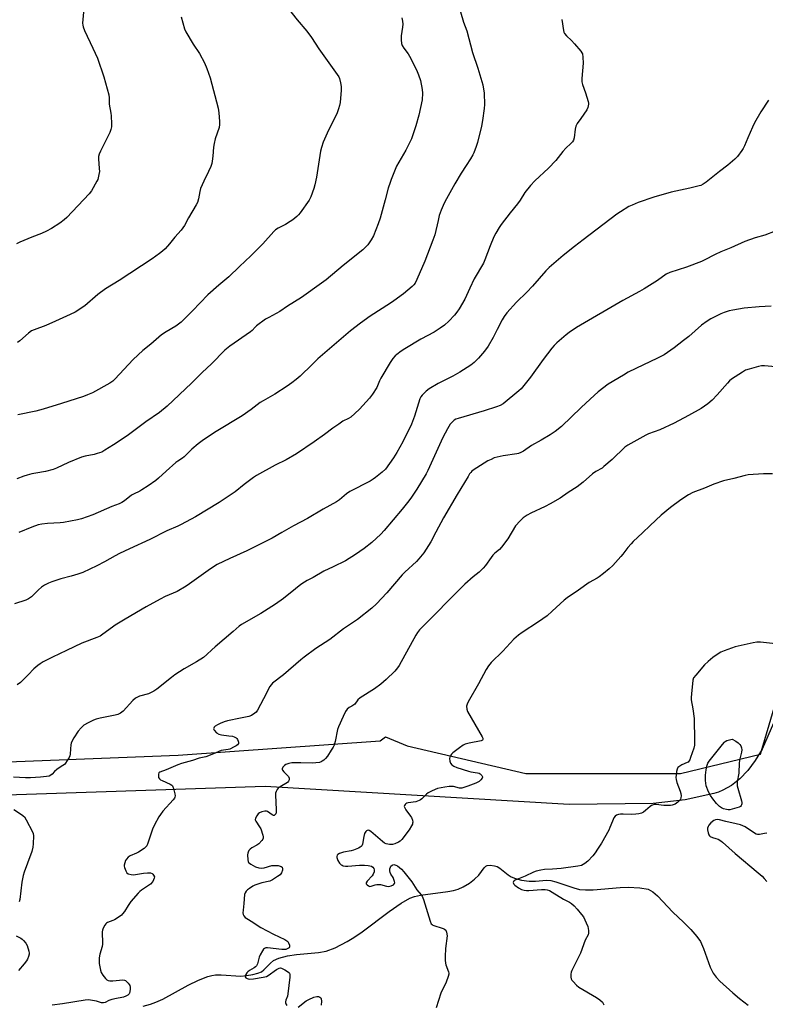
# Model space of a CAD drawing. Units: inches. Extents: x 1207769 to 1213770, y 545455 to 549457.
# Drawn here: x 1212894 to 1213251, y 548522 to 548993 of the extents above; entities that cross this region are included whole.
import ezdxf

# ---------------------------------------------------------------- set-up
doc = ezdxf.new("R2010")
doc.units = ezdxf.units.IN
doc.header["$MEASUREMENT"] = 0
for name, color, linetype in [('HYDRO-Single Line Stream', 4, 'Continuous'), ('NTRL-Farm Land', 3, 'Continuous'), ('NTRL-Trees', 3, 'Continuous'), ('Undefined', 1, 'Continuous')]:
    doc.layers.add(name, color=color, linetype=linetype)

msp = doc.modelspace()

# ---------------------------------------------------------------- linework, layer by layer
at = {"layer": 'HYDRO-Single Line Stream'}
msp.add_lwpolyline([(1212953.48, 548521.3), (1212956.91, 548522.2), (1212959.56, 548523.22), (1212962.76, 548524.73), (1212975.01, 548531.38), (1212979.83, 548533.78), (1212984.34, 548535.55), (1212986.28, 548536.06), (1212988.09, 548536.34), (1212990.78, 548536.33), (1213000.16, 548535.73), (1213002.87, 548535.93), (1213005.96, 548536.43), (1213008.22, 548537.03), (1213010.01, 548537.81), (1213011.18, 548538.71), (1213014.36, 548541.93), (1213015.83, 548543.17), (1213018.37, 548544.28), (1213022.54, 548545.4), (1213026.84, 548546.06), (1213037.3, 548546.93), (1213041.04, 548547.62), (1213045.24, 548549.28), (1213051.08, 548552.23), (1213054.31, 548554.17), (1213058.15, 548556.8), (1213071.17, 548566.61), (1213076.91, 548570.61), (1213080.96, 548572.94), (1213083.21, 548573.77), (1213086.13, 548574.43), (1213099.27, 548576.09), (1213101.87, 548576.58), (1213104.09, 548577.24), (1213106.49, 548578.37), (1213109.52, 548580.2), (1213112.06, 548582.08), (1213114.01, 548583.95), (1213116.6, 548587.46), (1213117.45, 548588.3), (1213118.01, 548588.62), (1213119.53, 548588.76), (1213121.54, 548588.51), (1213122.77, 548588.06), (1213124.04, 548587.29), (1213128.12, 548584.06), (1213129.51, 548583.14), (1213131.59, 548582.33), (1213134.47, 548581.65), (1213138.14, 548581.18), (1213141.25, 548581.08), (1213146.5, 548581.53), (1213148.44, 548581.36), (1213150.88, 548580.8), (1213159.49, 548577.89), (1213162.23, 548577.18), (1213165.14, 548576.91), (1213168.79, 548576.96), (1213181.75, 548578.12), (1213185.49, 548578.3), (1213191.16, 548577.96), (1213195.03, 548577.21), (1213197.25, 548576.03), (1213199.53, 548574.15), (1213206.95, 548566.22), (1213211.98, 548561.52), (1213215.55, 548557.91), (1213218.4, 548554.64), (1213220.08, 548552.23), (1213221.57, 548548.96), (1213224.77, 548539.94), (1213226.21, 548537.03), (1213227.6, 548535.21), (1213229.45, 548533.25), (1213235.61, 548527.62), (1213238.81, 548524.92), (1213242.96, 548521.76)], dxfattribs=at)
at = {"layer": 'NTRL-Farm Land'}
msp.add_lwpolyline([(1213356.99, 549052.57), (1213331.84, 548934.34), (1213280.54, 548778.58), (1213274.41, 548751.82), (1213263.52, 548687.74), (1213255.11, 548656.77), (1213249.57, 548644.23), (1213246.28, 548638.8), (1213242.72, 548634.07), (1213238.97, 548630.13), (1213235.01, 548626.95), (1213230.88, 548624.57), (1213228.75, 548623.68), (1213226.59, 548622.99), (1213212.83, 548620.06), (1213197.52, 548618.28), (1213157.25, 548617.79), (1213011.82, 548626.43), (1212873.68, 548621.76)], dxfattribs=at)
at = {"layer": 'NTRL-Trees'}
msp.add_polyline3d([(1212758.26, 548633.17, 0), (1212970.19, 548641.42, 0), (1213066.79, 548648.29, 0), (1213069.43, 548650.21, 0), (1213079.78, 548645.78, 0), (1213136.59, 548632.57, 0), (1213210.56, 548632.57, 0), (1213248.87, 548641.82, 0), (1213275.58, 548732.58, 0), (1213293.79, 548796.38, 0), (1213320.48, 548915.39, 0), (1213341.35, 549015.67, 0), (1213362.48, 549116.07, 0), (1213375.69, 549213.83, 0), (1213387.58, 549314.23, 0), (1213379.66, 549345.93, 0), (1213308, 549350.65, 0), (1213274.26, 549352.87, 0), (1213219.74, 549354.65, 0), (1213137.57, 549357.33, 0), (1213123.51, 549357.79, 0), (1212965.73, 549393.89, 0), (1212948.72, 549401.02, 0), (1212869.82, 549434.11, 0)], dxfattribs=at)
at = {"layer": 'Undefined'}
for points, elevation in [([(1213021.69, 549000), (1213027.18, 548993.13), (1213031.82, 548987.81), (1213034.01, 548984.63), (1213037.45, 548979.24), (1213046.29, 548967.03), (1213047.04, 548965.83), (1213047.38, 548965.04), (1213047.92, 548963.06), (1213048.22, 548961.34), (1213048.18, 548959.56), (1213047.67, 548953.6), (1213047.42, 548952.19), (1213046.98, 548950.58), (1213046.2, 548948.68), (1213041.45, 548938.95), (1213039.55, 548934.59), (1213038.73, 548932.08), (1213038.36, 548930.36), (1213036.37, 548917.92), (1213035.62, 548914.16), (1213035.16, 548912.44), (1213033.68, 548908.53), (1213032.89, 548906.96), (1213028.49, 548900.81), (1213027.75, 548899.93), (1213026.93, 548899.14), (1213025.02, 548897.46), (1213023.85, 548896.62), (1213021.52, 548895.29), (1213017.98, 548893.51), (1213016.7, 548892.64), (1213015.9, 548891.83), (1213010.64, 548886.01), (1213004.94, 548880.33), (1212999.59, 548875.13), (1212994.43, 548870.28), (1212989.64, 548866.22), (1212984.44, 548861.54), (1212977.01, 548853.92), (1212971.53, 548848.58), (1212970.41, 548847.64), (1212968.99, 548846.62), (1212964.43, 548843.87), (1212962.26, 548842.4), (1212959.58, 548840.28), (1212957.03, 548838.01), (1212953.34, 548834.92), (1212948.6, 548830.66), (1212939.88, 548821.18), (1212938.86, 548820.27), (1212937.46, 548819.29), (1212929.15, 548814.79), (1212926.77, 548813.72), (1212924.84, 548813), (1212914.36, 548809.54), (1212905.56, 548806.87), (1212902.13, 548805.99), (1212893.52, 548804.15)], 348), ([(1213153.72, 548993.28), (1213154.56, 548988.12), (1213154.77, 548987.29), (1213155.11, 548986.55), (1213155.95, 548985.47), (1213158.42, 548983.21), (1213159.83, 548981.68), (1213162.94, 548978.11), (1213163.42, 548977.39), (1213163.63, 548976.89), (1213163.87, 548975.23), (1213163.99, 548972.39), (1213163.32, 548965.03), (1213163.32, 548963.57), (1213163.68, 548962.15), (1213165.05, 548958.23), (1213166.37, 548954.13), (1213166.51, 548953.29), (1213166.51, 548952.75), (1213166.4, 548951.94), (1213166.2, 548951.15), (1213165.69, 548950.13), (1213162.8, 548946.02), (1213161.17, 548943.52), (1213160.46, 548942.24), (1213160.11, 548940.88), (1213159.61, 548936.63), (1213159.29, 548935.57), (1213158.89, 548934.85), (1213158.12, 548933.99), (1213155.77, 548931.8), (1213154.19, 548930.19), (1213150.83, 548925.91), (1213147.45, 548922.24), (1213140.82, 548916.09), (1213138.83, 548913.91), (1213136, 548910.49), (1213133.84, 548906.92), (1213132.63, 548905.09), (1213129.08, 548900.82), (1213124.75, 548895.3), (1213123.73, 548893.88), (1213122.16, 548891.15), (1213121.29, 548889.31), (1213119.47, 548884.98), (1213117, 548878.39), (1213116.32, 548876.8), (1213111.9, 548869.19), (1213109.69, 548864.75), (1213107.3, 548859.55), (1213104.61, 548854.95), (1213103.52, 548853.24), (1213102.48, 548851.93), (1213099.75, 548849), (1213097.66, 548847.12), (1213095.62, 548845.61), (1213092.65, 548843.81), (1213086.34, 548840.33), (1213078.58, 548835.84), (1213076.86, 548834.71), (1213074.78, 548833.13), (1213073.98, 548832.34), (1213072.89, 548831.07), (1213071.59, 548829.16), (1213067.22, 548821.73), (1213066.6, 548820.49), (1213065.24, 548817.31), (1213063.25, 548814.06), (1213061.81, 548812.23), (1213056.88, 548806.86), (1213054.67, 548804.76), (1213052.74, 548803.15), (1213051.63, 548802.45), (1213049.05, 548801.09), (1213047.1, 548799.8), (1213044.22, 548797.81), (1213040.24, 548794.83), (1213035.32, 548791.3), (1213026.82, 548785.46), (1213021.93, 548782.63), (1213016.61, 548780.04), (1213007.66, 548775.16), (1213006.21, 548774.17), (1213001.79, 548770.85), (1212997.48, 548767.4), (1212989.85, 548762.26), (1212978.53, 548755.45), (1212971.61, 548751.75), (1212970.07, 548751), (1212964.82, 548748.72), (1212956.59, 548744.57), (1212946.82, 548740.13), (1212942.05, 548737.88), (1212940.04, 548736.82), (1212934.9, 548733.84), (1212931.25, 548731.9), (1212924.6, 548728.84), (1212922.14, 548727.9), (1212919.03, 548726.98), (1212914.01, 548725.68), (1212909.79, 548724.33), (1212908.15, 548723.71), (1212906.17, 548722.67), (1212904.77, 548721.75), (1212903.28, 548720.42), (1212899.95, 548717.18), (1212898.53, 548716.2), (1212897.21, 548715.6), (1212891.92, 548713.8)], 342), ([(1212924.83, 548996.79), (1212924.45, 548991.49), (1212924.52, 548990.64), (1212924.72, 548989.82), (1212925.41, 548987.97), (1212929.39, 548979.66), (1212931.49, 548974.74), (1212934.6, 548965.85), (1212936.96, 548957.21), (1212937.21, 548955.77), (1212937.18, 548952.8), (1212937.97, 548948.47), (1212938.11, 548947.3), (1212938.31, 548943.44), (1212938.28, 548941.96), (1212938.02, 548940.62), (1212937.55, 548939.29), (1212932.95, 548930.38), (1212932.29, 548928.84), (1212932.1, 548927.79), (1212932.04, 548926.72), (1212932.44, 548922.05), (1212932.47, 548920.61), (1212932.28, 548919.22), (1212931.94, 548917.58), (1212931.67, 548916.78), (1212931.28, 548915.98), (1212928.64, 548911.36), (1212927.62, 548909.92), (1212916.84, 548898.56), (1212915.58, 548897.42), (1212913.58, 548895.87), (1212909.52, 548893.33), (1212907.17, 548892.1), (1212904.77, 548891.01), (1212900.08, 548889.2), (1212894.4, 548886.76), (1212892.84, 548885.99)], 352), ([(1213077.19, 548994.1), (1213077.6, 548992.48), (1213077.75, 548991.09), (1213077.6, 548989.63), (1213076.82, 548985.51), (1213076.81, 548983.54), (1213076.99, 548981.88), (1213077.38, 548980.83), (1213078.11, 548979.58), (1213080.16, 548976.95), (1213080.92, 548975.72), (1213084.28, 548969.17), (1213085.24, 548966.81), (1213086.13, 548964.13), (1213086.98, 548959.8), (1213087.07, 548958.09), (1213086.89, 548954.96), (1213085.39, 548947.55), (1213083.97, 548942.44), (1213083.34, 548940.47), (1213081.79, 548936.24), (1213081.21, 548934.88), (1213079.05, 548930.84), (1213074.73, 548923.13), (1213072.08, 548916.8), (1213071.58, 548915.4), (1213070.74, 548912.56), (1213069.29, 548907.01), (1213066.84, 548898.28), (1213065.9, 548895.53), (1213063.61, 548889.88), (1213062.55, 548887.88), (1213061.64, 548886.45), (1213060.94, 548885.54), (1213059.57, 548884.04), (1213058.47, 548883.05), (1213049.12, 548875.65), (1213040.95, 548868.81), (1213038.82, 548867.18), (1213029.13, 548860.31), (1213022.47, 548856.1), (1213018.82, 548853.67), (1213013.51, 548850.82), (1213012.02, 548849.88), (1213007.64, 548846.73), (1213007, 548846.13), (1213005.62, 548844.57), (1213004.82, 548843.89), (1212994.85, 548837.03), (1212992.52, 548835.05), (1212986.17, 548828.66), (1212981.61, 548824.39), (1212976.5, 548819.36), (1212964.93, 548808.29), (1212961.18, 548805.32), (1212954.71, 548800.86), (1212945.77, 548794.1), (1212939.25, 548789.79), (1212935.12, 548787.22), (1212933.6, 548786.41), (1212931.37, 548785.64), (1212929.95, 548785.29), (1212925.66, 548784.44), (1212923.99, 548783.91), (1212917.7, 548781.4), (1212911.92, 548778.65), (1212910.31, 548777.98), (1212906.61, 548777.04), (1212902.1, 548776.32), (1212900.15, 548775.92), (1212897.95, 548775.37), (1212896.34, 548774.85), (1212892.89, 548773.56)], 346), ([(1212971.62, 548994.6), (1212973.24, 548988.83), (1212973.77, 548987.44), (1212977.37, 548981.59), (1212980.37, 548977.07), (1212982.77, 548972.51), (1212983.87, 548969.83), (1212985.42, 548965.42), (1212989.35, 548950.93), (1212989.67, 548948.61), (1212989.97, 548944.49), (1212990, 548943.03), (1212989.72, 548941.59), (1212987.93, 548936.2), (1212987.41, 548933.97), (1212987.14, 548932.27), (1212986.82, 548927.86), (1212986.48, 548925.51), (1212986.24, 548924.35), (1212985.77, 548922.98), (1212984.76, 548920.56), (1212982.43, 548915.96), (1212980.91, 548912.43), (1212980.5, 548911.02), (1212979.94, 548907.52), (1212979.44, 548905.83), (1212978.77, 548904.58), (1212975.07, 548898.47), (1212973.18, 548894.77), (1212972.46, 548893.58), (1212971.62, 548892.53), (1212968.58, 548889.23), (1212966.03, 548885.95), (1212963.88, 548883.65), (1212962.66, 548882.45), (1212961.28, 548881.38), (1212957.72, 548878.86), (1212941.94, 548868.46), (1212935.41, 548864.48), (1212931.77, 548861.73), (1212925.51, 548856.37), (1212920.84, 548853.36), (1212918.5, 548852.13), (1212911.46, 548849.07), (1212906.77, 548846.94), (1212901.26, 548844.89), (1212899.95, 548844.3), (1212898.61, 548843.31), (1212894.45, 548839.63), (1212893.29, 548838.73)], 350), ([(1213105.25, 548997), (1213106.75, 548992.03), (1213108.26, 548987.86), (1213111.04, 548977.47), (1213113.51, 548970.11), (1213115.95, 548961.98), (1213116.64, 548958.02), (1213116.79, 548952.7), (1213116.66, 548950.67), (1213115.89, 548944.94), (1213115.35, 548942.36), (1213113.36, 548934.46), (1213112.77, 548932.56), (1213111.62, 548929.59), (1213111.12, 548928.53), (1213110.07, 548926.73), (1213108.04, 548923.43), (1213105.59, 548919.74), (1213102.51, 548914.69), (1213098.53, 548907.48), (1213097.48, 548905.41), (1213095.99, 548902.03), (1213095.15, 548899.51), (1213094.52, 548897.22), (1213092.99, 548890.35), (1213092.09, 548887.69), (1213088.17, 548877.77), (1213084.45, 548868.91), (1213083.56, 548867.24), (1213082.88, 548866.43), (1213082.09, 548865.66), (1213077.96, 548862.11), (1213073.45, 548858.72), (1213071.75, 548857.56), (1213062.04, 548851.38), (1213057.4, 548848.12), (1213052.71, 548844.44), (1213036.98, 548830.92), (1213034.25, 548828.35), (1213028.52, 548822.71), (1213026.61, 548821.09), (1213024.55, 548819.51), (1213022.28, 548817.89), (1213016.48, 548814.05), (1213010.8, 548810.91), (1213009.46, 548810.1), (1213005.07, 548806.69), (1213000.87, 548803.69), (1212988.39, 548796.27), (1212984.27, 548793.58), (1212981.6, 548791.74), (1212979.71, 548790.35), (1212976.66, 548787.73), (1212973.08, 548784.16), (1212972.17, 548783.47), (1212970.02, 548782.06), (1212969.09, 548781.33), (1212964.38, 548777.26), (1212960.75, 548773.92), (1212959.42, 548772.83), (1212955.85, 548770.3), (1212952.8, 548768.28), (1212951.79, 548767.72), (1212948.85, 548766.3), (1212947.85, 548765.72), (1212944.43, 548763.06), (1212943.22, 548762.27), (1212941.91, 548761.66), (1212938.38, 548760.28), (1212929.3, 548756.28), (1212923.98, 548754.5), (1212921.98, 548753.99), (1212915.33, 548752.72), (1212913.73, 548752.56), (1212907.64, 548752.2), (1212904.87, 548751.83), (1212903.22, 548751.53), (1212900.14, 548750.48), (1212893.89, 548747.95)], 344), ([(1213252.64, 548954.66), (1213248.94, 548949.13), (1213245.93, 548943.87), (1213244.95, 548941.88), (1213242.81, 548936.65), (1213241.16, 548932.92), (1213240.52, 548931.61), (1213239.89, 548930.61), (1213237.85, 548927.72), (1213236.62, 548926.46), (1213233.2, 548923.62), (1213229.2, 548920.62), (1213222.88, 548915.44), (1213221.43, 548914.47), (1213220.36, 548913.98), (1213219.55, 548913.7), (1213215.09, 548912.62), (1213206.11, 548910.67), (1213197.88, 548908.3), (1213190.28, 548905.72), (1213187.36, 548904.53), (1213185.8, 548903.79), (1213181.8, 548901.37), (1213180.08, 548900.23), (1213163.95, 548887.95), (1213159.77, 548884.68), (1213154.45, 548880.35), (1213147.75, 548874.72), (1213146.12, 548873.06), (1213139.81, 548865.73), (1213137.05, 548862.86), (1213132.01, 548858.06), (1213127.52, 548853.03), (1213126.18, 548851.16), (1213125.27, 548849.69), (1213122.8, 548845.07), (1213120.89, 548841.18), (1213118.5, 548837.07), (1213116.76, 548834.68), (1213114.93, 548832.35), (1213113.96, 548831.25), (1213111.84, 548829.28), (1213110.27, 548827.99), (1213104.9, 548824.58), (1213101.64, 548822.67), (1213094.53, 548819.12), (1213090.25, 548816.62), (1213088.91, 548815.56), (1213086.91, 548813.56), (1213086.32, 548812.73), (1213085.88, 548811.77), (1213083.2, 548803.52), (1213081.77, 548799.67), (1213077.66, 548791.26), (1213074.83, 548786.15), (1213073.29, 548783.67), (1213069.32, 548778.23), (1213067.86, 548776.77), (1213064.66, 548774.2), (1213063.47, 548773.36), (1213061.98, 548772.51), (1213052.35, 548767.48), (1213050.73, 548766.37), (1213047.34, 548763.58), (1213045.89, 548762.58), (1213039.5, 548759.09), (1213032.1, 548754.53), (1213025.4, 548751.11), (1213019.76, 548747.91), (1213015.21, 548745.21), (1213002.99, 548739.17), (1212994.87, 548735.49), (1212988.89, 548732.52), (1212985.63, 548730.5), (1212975.64, 548723.29), (1212973.93, 548722.17), (1212969.68, 548719.73), (1212964.01, 548717.25), (1212961.5, 548716.07), (1212954.92, 548712.37), (1212944.82, 548706.47), (1212940.1, 548703.62), (1212938.69, 548702.64), (1212934.17, 548699.22), (1212932.81, 548698.34), (1212931.27, 548697.64), (1212924.13, 548694.93), (1212916.66, 548691.53), (1212909.96, 548688.28), (1212905.62, 548686.01), (1212904.14, 548685.15), (1212902.96, 548684.24), (1212901.16, 548682.67), (1212898.38, 548679.76), (1212894.68, 548676.17), (1212893.15, 548675)], 340)]:
    msp.add_lwpolyline(points, dxfattribs=dict(at, elevation=elevation))
at = {"layer": 'Undefined', "elevation": 330}
msp.add_lwpolyline([(1213233.37, 548615.25), (1213232.55, 548615.35), (1213231.18, 548615.77), (1213230.14, 548616.23), (1213229.24, 548616.84), (1213228.43, 548617.56), (1213227.84, 548618.2), (1213226.03, 548620.48), (1213224.91, 548622.08), (1213223.92, 548623.89), (1213222.87, 548626.68), (1213222.63, 548628.06), (1213222.52, 548629.19), (1213222.55, 548631.77), (1213222.83, 548634.42), (1213223.11, 548636.13), (1213223.59, 548637.5), (1213224.21, 548638.47), (1213230.62, 548646.51), (1213231.58, 548647.6), (1213232.01, 548647.96), (1213232.8, 548648.35), (1213235.32, 548649.03), (1213237.1, 548648.02), (1213238.12, 548647.28), (1213238.89, 548646.46), (1213239.39, 548645.79), (1213239.65, 548645.33), (1213239.8, 548644.82), (1213239.84, 548644.01), (1213239.71, 548642.89), (1213239.01, 548639.68), (1213238.66, 548637.65), (1213238.56, 548632.81), (1213237.72, 548628.59), (1213237.63, 548627.56), (1213237.7, 548626.73), (1213237.93, 548625.64), (1213239.79, 548619.5), (1213239.93, 548618.69), (1213239.92, 548618.17), (1213239.83, 548617.69), (1213239.6, 548617.26), (1213239.26, 548616.9), (1213238.6, 548616.49), (1213235.26, 548615.48), (1213234.18, 548615.3)], close=True, dxfattribs=at)
at = {"layer": 'Undefined'}
for points in [[(1213255.88, 548892.05, 338), (1213250.97, 548890.15, 338), (1213246.37, 548888.81, 338), (1213241.43, 548887.19, 338), (1213234.69, 548884.05, 338), (1213229.94, 548882.19, 338), (1213227.12, 548880.97, 338), (1213221.86, 548878.17, 338), (1213220.56, 548877.56, 338), (1213213.5, 548874.9, 338), (1213205.42, 548872.3, 338), (1213203.75, 548871.44, 338), (1213199.62, 548868.53, 338), (1213193.13, 548864.43, 338), (1213190.93, 548863.18, 338), (1213182.98, 548858.96, 338), (1213160.85, 548845.93, 338), (1213157.25, 548843.54, 338), (1213155.85, 548842.53, 338), (1213151.37, 548838.59, 338), (1213150.07, 548837.36, 338), (1213148.94, 548836.02, 338), (1213144.77, 548830.71, 338), (1213138.74, 548822.2, 338), (1213135.01, 548817.47, 338), (1213134.25, 548816.67, 338), (1213133.16, 548815.7, 338), (1213125.65, 548809.47, 338), (1213124.25, 548808.61, 338), (1213122.58, 548807.99, 338), (1213116.65, 548806.15, 338), (1213104.09, 548802.49, 338), (1213103.02, 548802.05, 338), (1213102.27, 548801.63, 338), (1213101.23, 548800.75, 338), (1213100.37, 548799.66, 338), (1213098.99, 548797.48, 338), (1213096.8, 548793.29, 338), (1213089.62, 548777.58, 338), (1213088.8, 548775.92, 338), (1213084.44, 548768.7, 338), (1213081.79, 548764.78, 338), (1213080.56, 548763.1, 338), (1213077.39, 548759.12, 338), (1213068.78, 548748.83, 338), (1213067.14, 548747.16, 338), (1213062.81, 548743.08, 338), (1213059.14, 548740.23, 338), (1213055.01, 548737.33, 338), (1213050.22, 548734.31, 338), (1213044.33, 548731.44, 338), (1213039.93, 548729.43, 338), (1213034.75, 548726.36, 338), (1213031.87, 548724.93, 338), (1213030.61, 548724.22, 338), (1213028.93, 548723.08, 338), (1213026.29, 548720.88, 338), (1213020.63, 548716.38, 338), (1213016.74, 548713.55, 338), (1213009.69, 548709.19, 338), (1213000.45, 548703.91, 338), (1212999.33, 548703.06, 338), (1212996.48, 548700.49, 338), (1212987.85, 548693.28, 338), (1212986.25, 548691.83, 338), (1212983.91, 548689.56, 338), (1212982.26, 548688.15, 338), (1212978.95, 548686.02, 338), (1212973.08, 548682.65, 338), (1212968.58, 548679.76, 338), (1212966.97, 548678.57, 338), (1212959.96, 548673.03, 338), (1212958.54, 548672.03, 338), (1212955.92, 548670.77, 338), (1212951.66, 548669.63, 338), (1212950.65, 548669.18, 338), (1212949.69, 548668.63, 338), (1212948.4, 548667.47, 338), (1212943.81, 548662.48, 338), (1212943.16, 548661.9, 338), (1212942.5, 548661.44, 338), (1212941.31, 548660.84, 338), (1212940.03, 548660.45, 338), (1212932.88, 548659.09, 338), (1212931, 548658.58, 338), (1212929.68, 548658.06, 338), (1212927.06, 548656.82, 338), (1212925.04, 548655.71, 338), (1212923.78, 548654.53, 338), (1212922.29, 548652.81, 338), (1212920.26, 548649.71, 338), (1212919.23, 548647.94, 338), (1212918.93, 548647.15, 338), (1212918.78, 548646.33, 338), (1212918.59, 548644.35, 338), (1212918.48, 548641.84, 338), (1212918.36, 548641.06, 338), (1212918.04, 548640.28, 338), (1212917.13, 548638.79, 338), (1212916.3, 548637.59, 338), (1212915.73, 548636.95, 338), (1212915.04, 548636.42, 338), (1212912.77, 548635.06, 338), (1212912.07, 548634.56, 338), (1212911.05, 548633.62, 338), (1212909.88, 548632.22, 338), (1212909.3, 548631.76, 338), (1212908.36, 548631.37, 338), (1212907.22, 548631.16, 338), (1212904.3, 548630.85, 338), (1212899.44, 548630.48, 338), (1212897.17, 548630.48, 338), (1212891.3, 548630.92, 338)], [(1213253.94, 548856.19, 336), (1213248.14, 548855.92, 336), (1213241.04, 548855.18, 336), (1213235.6, 548854.28, 336), (1213233.9, 548853.92, 336), (1213231.49, 548853.14, 336), (1213229.89, 548852.5, 336), (1213225.08, 548850.11, 336), (1213223.29, 548849.03, 336), (1213220.66, 548847.1, 336), (1213214.49, 548841.66, 336), (1213212.07, 548839.69, 336), (1213207.55, 548836.3, 336), (1213202.68, 548832.97, 336), (1213199.56, 548831.29, 336), (1213189.18, 548826.4, 336), (1213185.52, 548824.54, 336), (1213183.23, 548823.24, 336), (1213176, 548818.79, 336), (1213171.22, 548815.13, 336), (1213167.36, 548811.72, 336), (1213163.01, 548807.78, 336), (1213153.6, 548798.67, 336), (1213150.59, 548796.24, 336), (1213148.14, 548794.64, 336), (1213143.92, 548792.05, 336), (1213139.2, 548789.56, 336), (1213135.43, 548786.87, 336), (1213134.18, 548786.17, 336), (1213133.11, 548785.75, 336), (1213132.28, 548785.53, 336), (1213125.7, 548784.56, 336), (1213122.83, 548783.97, 336), (1213121.44, 548783.57, 336), (1213119.9, 548782.9, 336), (1213118.4, 548782.12, 336), (1213111.42, 548777.71, 336), (1213110.71, 548777.18, 336), (1213110.18, 548776.66, 336), (1213109.67, 548776, 336), (1213108.89, 548774.76, 336), (1213103.73, 548766.14, 336), (1213097.22, 548754.88, 336), (1213093.48, 548748.1, 336), (1213091.1, 548743.42, 336), (1213087.72, 548738.23, 336), (1213085.39, 548735.28, 336), (1213084.23, 548733.98, 336), (1213078.59, 548728.89, 336), (1213077.34, 548727.66, 336), (1213070.1, 548718.99, 336), (1213065.16, 548713.76, 336), (1213062.88, 548711.72, 336), (1213056.01, 548706.25, 336), (1213049.37, 548701.75, 336), (1213042.68, 548696.7, 336), (1213036.03, 548692.34, 336), (1213030.44, 548688.2, 336), (1213028.88, 548686.94, 336), (1213020.51, 548679.76, 336), (1213015.28, 548675.8, 336), (1213014.62, 548675.1, 336), (1213014.05, 548674.2, 336), (1213011.06, 548668.31, 336), (1213008.14, 548662.91, 336), (1213007.5, 548661.96, 336), (1213006.91, 548661.4, 336), (1213005.25, 548660.4, 336), (1213004, 548659.9, 336), (1213000.08, 548659.16, 336), (1212993.86, 548657.74, 336), (1212992.2, 548657.25, 336), (1212990.26, 548656.54, 336), (1212988.92, 548655.92, 336), (1212987.95, 548655.3, 336), (1212987.42, 548654.75, 336), (1212987.18, 548654.35, 336), (1212987.09, 548653.94, 336), (1212987.36, 548653.32, 336), (1212988.53, 548652.14, 336), (1212989.65, 548651.41, 336), (1212990.89, 548651.05, 336), (1212994.43, 548650.71, 336), (1212996.2, 548650.44, 336), (1212997, 548650.18, 336), (1212997.89, 548649.67, 336), (1212998.26, 548649.34, 336), (1212998.59, 548648.89, 336), (1212998.95, 548648.13, 336), (1212999.08, 548647.62, 336), (1212999.06, 548647.14, 336), (1212998.98, 548646.94, 336), (1212998.54, 548646.4, 336), (1212997.93, 548645.92, 336), (1212996.94, 548645.3, 336), (1212994.85, 548644.22, 336), (1212994.04, 548644.02, 336), (1212991.81, 548643.8, 336), (1212990.81, 548643.58, 336), (1212987.13, 548642.06, 336), (1212983.34, 548640.66, 336), (1212980.17, 548639.87, 336), (1212977.05, 548638.84, 336), (1212971.75, 548637.44, 336), (1212969.94, 548636.76, 336), (1212964.38, 548634.31, 336), (1212961.43, 548633.3, 336), (1212960.96, 548632.96, 336), (1212960.72, 548632.29, 336), (1212960.69, 548631.49, 336), (1212960.81, 548630.68, 336), (1212961.17, 548630.03, 336), (1212961.76, 548629.59, 336), (1212962.46, 548629.22, 336), (1212966.4, 548627.53, 336), (1212967.08, 548627.09, 336), (1212967.42, 548626.7, 336), (1212967.96, 548625.4, 336), (1212968.64, 548622.83, 336), (1212968.76, 548622, 336), (1212968.63, 548621.23, 336), (1212968.36, 548620.76, 336), (1212967.83, 548620.08, 336), (1212962.83, 548614.57, 336), (1212961.69, 548613.03, 336), (1212960.94, 548611.85, 336), (1212958.88, 548608, 336), (1212957.89, 548605.92, 336), (1212955.71, 548599.22, 336), (1212955.1, 548597.96, 336), (1212954.53, 548597.35, 336), (1212953.86, 548596.81, 336), (1212951.23, 548594.98, 336), (1212950.2, 548594.45, 336), (1212947.26, 548593.17, 336), (1212946.3, 548592.55, 336), (1212945.52, 548591.71, 336), (1212945.04, 548591, 336), (1212944.61, 548589.94, 336), (1212944.37, 548588.83, 336), (1212944.39, 548588.27, 336), (1212944.51, 548587.7, 336), (1212945.11, 548586.03, 336), (1212945.68, 548585.06, 336), (1212946.31, 548584.59, 336), (1212947.65, 548584.22, 336), (1212948.79, 548584.15, 336), (1212953.58, 548584.99, 336), (1212955.54, 548585.12, 336), (1212956.92, 548585.04, 336), (1212957.71, 548584.75, 336), (1212958.12, 548584.43, 336), (1212958.43, 548584.05, 336), (1212958.8, 548583.18, 336), (1212958.73, 548582.47, 336), (1212957.97, 548581, 336), (1212956.94, 548579.67, 336), (1212956.01, 548578.96, 336), (1212952.57, 548576.82, 336), (1212951.76, 548576.16, 336), (1212950.96, 548575.32, 336), (1212947.57, 548571.34, 336), (1212946.29, 548569.5, 336), (1212944.44, 548566.61, 336), (1212943.6, 548565.5, 336), (1212943.04, 548564.89, 336), (1212941.9, 548564.01, 336), (1212939.67, 548562.62, 336), (1212938.89, 548562.24, 336), (1212936.37, 548561.31, 336), (1212935.9, 548561.04, 336), (1212935.5, 548560.68, 336), (1212935.02, 548559.99, 336), (1212934.35, 548558.7, 336), (1212933.91, 548557.62, 336), (1212933.73, 548556.81, 336), (1212933.73, 548555.45, 336), (1212934.01, 548552.74, 336), (1212934, 548551.02, 336), (1212933.8, 548549.92, 336), (1212932.7, 548546.14, 336), (1212932.41, 548544.49, 336), (1212932.29, 548543.11, 336), (1212932.42, 548541.67, 336), (1212932.81, 548539.36, 336), (1212933.01, 548538.51, 336), (1212933.38, 548537.46, 336), (1212934.1, 548536.2, 336), (1212935.36, 548534.53, 336), (1212935.96, 548533.91, 336), (1212936.64, 548533.52, 336), (1212937.43, 548533.4, 336), (1212938.83, 548533.42, 336), (1212943.71, 548533.91, 336), (1212944.5, 548533.79, 336), (1212944.97, 548533.55, 336), (1212946.21, 548532.39, 336), (1212946.73, 548531.71, 336), (1212946.99, 548531.22, 336), (1212947.16, 548530.4, 336), (1212947.18, 548529.52, 336), (1212947.1, 548528.37, 336), (1212946.91, 548527.57, 336), (1212946.65, 548527.15, 336), (1212946.06, 548526.65, 336), (1212945.11, 548526.1, 336), (1212944.09, 548525.65, 336), (1212943.27, 548525.43, 336), (1212940.68, 548525.03, 336), (1212938.43, 548524.46, 336), (1212937.05, 548524, 336), (1212935.18, 548523.09, 336), (1212934.49, 548522.86, 336), (1212933.54, 548522.85, 336), (1212931.08, 548523.64, 336), (1212928.28, 548524.24, 336), (1212927.13, 548524.31, 336), (1212925.67, 548524.21, 336), (1212914.75, 548522.47, 336), (1212909.9, 548521.84, 336)], [(1213264.62, 548826.32, 334), (1213250.76, 548827.58, 334), (1213249.33, 548827.59, 334), (1213247.95, 548827.38, 334), (1213243.37, 548826.08, 334), (1213241.7, 548825.5, 334), (1213240.16, 548824.62, 334), (1213234.93, 548821.19, 334), (1213234.02, 548820.44, 334), (1213232.99, 548819.38, 334), (1213228.11, 548813.75, 334), (1213225.65, 548811.26, 334), (1213223.66, 548809.48, 334), (1213220.52, 548807.3, 334), (1213214.42, 548803.88, 334), (1213207.46, 548800.23, 334), (1213200.67, 548797.09, 334), (1213195.27, 548795.06, 334), (1213193.96, 548794.5, 334), (1213185.3, 548789.76, 334), (1213183.95, 548788.66, 334), (1213177.79, 548782.85, 334), (1213173.91, 548779.41, 334), (1213173, 548778.74, 334), (1213170.11, 548777.09, 334), (1213168.39, 548775.94, 334), (1213163.98, 548771.91, 334), (1213161.09, 548769.69, 334), (1213156.83, 548766.97, 334), (1213152.92, 548764.36, 334), (1213148.17, 548761.59, 334), (1213145.87, 548760.35, 334), (1213138.96, 548757.2, 334), (1213137.26, 548756.26, 334), (1213135.29, 548754.89, 334), (1213133.76, 548753.56, 334), (1213131.55, 548751.02, 334), (1213127.87, 548744.91, 334), (1213124.94, 548740.84, 334), (1213123.94, 548739.79, 334), (1213121.69, 548737.97, 334), (1213120.78, 548737.1, 334), (1213119.88, 548735.95, 334), (1213117.2, 548732.12, 334), (1213116.07, 548730.79, 334), (1213114.21, 548728.94, 334), (1213111.31, 548726.69, 334), (1213107.31, 548723.26, 334), (1213085.64, 548701.41, 334), (1213084.64, 548700.08, 334), (1213083.9, 548698.85, 334), (1213075.96, 548684.27, 334), (1213075.16, 548683.09, 334), (1213073.91, 548681.56, 334), (1213069.64, 548677.56, 334), (1213067.17, 548675.42, 334), (1213064.12, 548673.13, 334), (1213057.28, 548668.88, 334), (1213056.21, 548667.88, 334), (1213054.64, 548665.85, 334), (1213054.27, 548665.46, 334), (1213053.36, 548664.85, 334), (1213051.96, 548664.15, 334), (1213051.1, 548663.41, 334), (1213050.32, 548662.2, 334), (1213049.09, 548659.86, 334), (1213046.85, 548654.97, 334), (1213046.47, 548653.6, 334), (1213045.36, 548647.92, 334), (1213044.86, 548646.22, 334), (1213044.33, 548645.2, 334), (1213043.42, 548643.7, 334), (1213041.63, 548640.97, 334), (1213040.74, 548639.81, 334), (1213039.94, 548639.07, 334), (1213039.06, 548638.44, 334), (1213038.59, 548638.2, 334), (1213037.77, 548637.95, 334), (1213036.03, 548637.69, 334), (1213034.56, 548637.59, 334), (1213028.91, 548637.76, 334), (1213026.03, 548637.76, 334), (1213024.59, 548637.68, 334), (1213023.13, 548637.39, 334), (1213021.74, 548636.94, 334), (1213021.02, 548636.49, 334), (1213020.32, 548635.62, 334), (1213020.02, 548634.9, 334), (1213020.01, 548634.66, 334), (1213020.14, 548634.23, 334), (1213020.75, 548633.41, 334), (1213023.01, 548631.14, 334), (1213023.33, 548630.43, 334), (1213023.31, 548629.65, 334), (1213023.03, 548628.93, 334), (1213022.48, 548628.36, 334), (1213019.02, 548626.26, 334), (1213018.1, 548625.6, 334), (1213017.54, 548625.01, 334), (1213017, 548624.04, 334), (1213016.77, 548623.23, 334), (1213016.7, 548622.4, 334), (1213017.15, 548615.25, 334), (1213017.09, 548614.12, 334), (1213016.86, 548613.37, 334), (1213016.63, 548612.95, 334), (1213016.35, 548612.65, 334), (1213016.19, 548612.57, 334), (1213015.81, 548612.6, 334), (1213015.16, 548612.92, 334), (1213012.88, 548614.47, 334), (1213012.4, 548614.64, 334), (1213011.59, 548614.64, 334), (1213010.19, 548614.3, 334), (1213009.13, 548613.84, 334), (1213008.48, 548613.31, 334), (1213007.79, 548612.41, 334), (1213007.14, 548611.19, 334), (1213007.09, 548610.47, 334), (1213007.39, 548609.76, 334), (1213009.14, 548607.17, 334), (1213009.67, 548606.14, 334), (1213010.67, 548603.06, 334), (1213010.82, 548602.24, 334), (1213010.8, 548601.71, 334), (1213010.62, 548601.23, 334), (1213010.17, 548600.53, 334), (1213008.82, 548599.04, 334), (1213007.88, 548598.38, 334), (1213005.37, 548597.1, 334), (1213004.55, 548596.38, 334), (1213004.05, 548595.73, 334), (1213003.66, 548595.03, 334), (1213003.5, 548594.52, 334), (1213003.43, 548593.68, 334), (1213003.55, 548591.39, 334), (1213003.71, 548590.58, 334), (1213003.91, 548590.11, 334), (1213004.25, 548589.72, 334), (1213004.91, 548589.24, 334), (1213007.2, 548588.02, 334), (1213008.85, 548587.48, 334), (1213010.26, 548587.31, 334), (1213011.38, 548587.5, 334), (1213015.03, 548588.56, 334), (1213016.51, 548588.68, 334), (1213017.98, 548588.62, 334), (1213019.06, 548588.33, 334), (1213019.53, 548588.08, 334), (1213019.91, 548587.77, 334), (1213020.18, 548587.13, 334), (1213020.09, 548586.38, 334), (1213019.56, 548585.1, 334), (1213018.91, 548584.2, 334), (1213017.76, 548583.3, 334), (1213015.29, 548581.72, 334), (1213013.98, 548581.15, 334), (1213010.17, 548580.28, 334), (1213006.94, 548579.18, 334), (1213005.93, 548578.66, 334), (1213004.24, 548577.59, 334), (1213003.31, 548576.94, 334), (1213002.7, 548576.37, 334), (1213002.19, 548575.5, 334), (1213001.98, 548574.72, 334), (1213001.66, 548570.41, 334), (1213001.26, 548567.17, 334), (1213001.18, 548566.01, 334), (1213001.31, 548565.21, 334), (1213001.64, 548564.5, 334), (1213002.3, 548563.68, 334), (1213002.96, 548563.18, 334), (1213005.95, 548561.5, 334), (1213008.44, 548559.72, 334), (1213009.67, 548558.98, 334), (1213015.85, 548555.77, 334), (1213021.16, 548553.21, 334), (1213022.16, 548552.62, 334), (1213022.58, 548552.25, 334), (1213023.02, 548551.53, 334), (1213023.39, 548550.45, 334), (1213023.44, 548549.69, 334), (1213023.26, 548549.29, 334), (1213022.66, 548548.86, 334), (1213021.62, 548548.46, 334), (1213020.88, 548548.36, 334), (1213019.85, 548548.4, 334), (1213012.96, 548549.2, 334), (1213012.14, 548549.18, 334), (1213011.44, 548548.9, 334), (1213011.07, 548548.54, 334), (1213010.57, 548547.86, 334), (1213009.41, 548545.81, 334), (1213008.99, 548544.71, 334), (1213008.08, 548541.59, 334), (1213007.59, 548540.56, 334), (1213007.25, 548540.15, 334), (1213006.59, 548539.63, 334), (1213004.23, 548538.33, 334), (1213003.51, 548537.81, 334), (1213002.97, 548537.18, 334), (1213002.54, 548536.47, 334), (1213002.27, 548535.76, 334), (1213002.26, 548535.34, 334), (1213002.6, 548534.86, 334), (1213003.18, 548534.5, 334), (1213003.66, 548534.34, 334), (1213004.5, 548534.24, 334), (1213006.17, 548534.39, 334), (1213010.81, 548535.13, 334), (1213012.37, 548535.5, 334), (1213013.31, 548535.94, 334), (1213017.29, 548538.84, 334), (1213018.48, 548539.52, 334), (1213019.18, 548539.64, 334), (1213019.7, 548539.54, 334), (1213021.26, 548538.75, 334), (1213022.53, 548537.96, 334), (1213023.19, 548537.43, 334), (1213023.5, 548537.02, 334), (1213023.64, 548536.53, 334), (1213023.61, 548535.14, 334), (1213022.73, 548527.26, 334), (1213022.48, 548526.12, 334), (1213021.72, 548524.2, 334), (1213021.54, 548523.45, 334), (1213021.58, 548522.94, 334), (1213021.77, 548522.43, 334), (1213022.2, 548521.67, 334)], [(1213254.64, 548775.95, 332), (1213250.24, 548775.95, 332), (1213242.95, 548775.46, 332), (1213241.59, 548775.18, 332), (1213236.06, 548773.69, 332), (1213231.2, 548772.6, 332), (1213226.5, 548771.05, 332), (1213222.02, 548769.18, 332), (1213216.47, 548767.02, 332), (1213214.38, 548765.89, 332), (1213210.72, 548763.47, 332), (1213205.75, 548759.88, 332), (1213201.26, 548756.25, 332), (1213196.07, 548751.33, 332), (1213192.42, 548747.73, 332), (1213187.87, 548743.55, 332), (1213186.88, 548742.52, 332), (1213185.41, 548740.8, 332), (1213182.99, 548737.5, 332), (1213182.05, 548736.35, 332), (1213178.23, 548732.14, 332), (1213176.49, 548730.52, 332), (1213173.76, 548728.23, 332), (1213171.71, 548726.72, 332), (1213170.72, 548726.11, 332), (1213166.78, 548723.97, 332), (1213161.77, 548720.29, 332), (1213156.27, 548716.67, 332), (1213154.94, 548715.55, 332), (1213149.21, 548710.22, 332), (1213146.69, 548708.04, 332), (1213142.61, 548705.18, 332), (1213134.74, 548700.07, 332), (1213133.07, 548698.83, 332), (1213130.87, 548696.9, 332), (1213125.62, 548691.15, 332), (1213119.95, 548685.68, 332), (1213118.66, 548684.14, 332), (1213117.56, 548682.44, 332), (1213113.93, 548675.56, 332), (1213108.91, 548666.9, 332), (1213108.41, 548665.85, 332), (1213108.2, 548664.76, 332), (1213108.25, 548663.37, 332), (1213108.63, 548662.29, 332), (1213115.63, 548650.2, 332), (1213115.97, 548649.47, 332), (1213116.05, 548648.82, 332), (1213115.83, 548648.51, 332), (1213115.19, 548648.2, 332), (1213109.43, 548647.12, 332), (1213107.55, 548646.57, 332), (1213106.53, 548646.12, 332), (1213104.86, 548644.96, 332), (1213101.62, 548642.45, 332), (1213101.04, 548641.81, 332), (1213100.55, 548641.1, 332), (1213100.18, 548640.35, 332), (1213100.07, 548639.83, 332), (1213100.19, 548638.51, 332), (1213100.55, 548637.51, 332), (1213101.21, 548636.73, 332), (1213102.07, 548636.16, 332), (1213103.57, 548635.56, 332), (1213109.04, 548633.73, 332), (1213110.16, 548633.47, 332), (1213113.49, 548632.95, 332), (1213114.22, 548632.73, 332), (1213114.67, 548632.47, 332), (1213115.46, 548631.7, 332), (1213115.81, 548631.04, 332), (1213115.84, 548630.82, 332), (1213115.71, 548630.38, 332), (1213115.04, 548629.51, 332), (1213114.14, 548628.74, 332), (1213112.63, 548627.99, 332), (1213108.86, 548626.55, 332), (1213105.85, 548625.66, 332), (1213104.77, 548625.61, 332), (1213101.88, 548626.33, 332), (1213099.87, 548626.43, 332), (1213097.82, 548626.15, 332), (1213094.32, 548625.37, 332), (1213091.66, 548624.31, 332), (1213089.87, 548623.43, 332), (1213089, 548622.72, 332), (1213086.82, 548620.49, 332), (1213086.15, 548620.02, 332), (1213085.44, 548619.64, 332), (1213084.7, 548619.34, 332), (1213083.9, 548619.12, 332), (1213080.21, 548618.55, 332), (1213079.67, 548618.38, 332), (1213079.18, 548618.11, 332), (1213078.78, 548617.75, 332), (1213078.48, 548617.34, 332), (1213078.33, 548616.9, 332), (1213078.41, 548616.43, 332), (1213079.12, 548615.22, 332), (1213081.39, 548612.25, 332), (1213081.81, 548611.58, 332), (1213082.27, 548610.24, 332), (1213082.4, 548609.41, 332), (1213082.38, 548608.87, 332), (1213082.25, 548608.37, 332), (1213081.91, 548607.63, 332), (1213080.69, 548605.73, 332), (1213077.15, 548601.11, 332), (1213076.35, 548600.3, 332), (1213075.64, 548599.84, 332), (1213073.8, 548599.02, 332), (1213072.71, 548598.71, 332), (1213071.33, 548598.69, 332), (1213069.7, 548598.99, 332), (1213068.94, 548599.34, 332), (1213067.98, 548600.01, 332), (1213062.42, 548604.9, 332), (1213061.52, 548605.38, 332), (1213061.08, 548605.44, 332), (1213060.66, 548605.4, 332), (1213060.26, 548605.2, 332), (1213059.91, 548604.84, 332), (1213059.39, 548603.86, 332), (1213059.02, 548602.55, 332), (1213058.35, 548598.84, 332), (1213058.06, 548598.07, 332), (1213057.74, 548597.66, 332), (1213057.3, 548597.33, 332), (1213056.54, 548596.93, 332), (1213054.06, 548595.92, 332), (1213052.94, 548595.63, 332), (1213049.25, 548594.95, 332), (1213047.33, 548594.29, 332), (1213046.63, 548593.9, 332), (1213046.3, 548593.55, 332), (1213046.06, 548592.94, 332), (1213046.1, 548592.42, 332), (1213046.58, 548591.06, 332), (1213047.33, 548589.77, 332), (1213048.16, 548588.96, 332), (1213048.65, 548588.69, 332), (1213049.17, 548588.52, 332), (1213050.29, 548588.32, 332), (1213051.44, 548588.26, 332), (1213056.98, 548588.82, 332), (1213059.33, 548588.81, 332), (1213061.1, 548588.67, 332), (1213061.96, 548588.51, 332), (1213062.74, 548588.21, 332), (1213063.38, 548587.77, 332), (1213063.85, 548587.22, 332), (1213064.03, 548586.54, 332), (1213063.89, 548585.51, 332), (1213063.54, 548584.48, 332), (1213062.99, 548583.62, 332), (1213060.68, 548581.14, 332), (1213060.19, 548580.27, 332), (1213060.21, 548579.86, 332), (1213060.61, 548579.28, 332), (1213061.2, 548578.8, 332), (1213061.89, 548578.54, 332), (1213062.61, 548578.66, 332), (1213064.37, 548579.39, 332), (1213065.32, 548579.58, 332), (1213066.96, 548579.47, 332), (1213069.91, 548578.74, 332), (1213071.01, 548578.61, 332), (1213072.08, 548578.82, 332), (1213073.29, 548579.42, 332), (1213073.75, 548579.92, 332), (1213073.82, 548580.38, 332), (1213073.75, 548580.89, 332), (1213073.07, 548582.81, 332), (1213071.96, 548584.51, 332), (1213071.58, 548585.29, 332), (1213071.44, 548586.13, 332), (1213071.51, 548587.01, 332), (1213071.74, 548587.84, 332), (1213072, 548588.27, 332), (1213072.51, 548588.73, 332), (1213072.92, 548588.93, 332), (1213073.37, 548589.01, 332), (1213073.84, 548588.97, 332), (1213074.35, 548588.81, 332), (1213075.09, 548588.4, 332), (1213077, 548586.91, 332), (1213078.18, 548585.61, 332), (1213081.98, 548580.81, 332), (1213084.33, 548577.04, 332), (1213086.45, 548574.63, 332), (1213086.99, 548573.86, 332), (1213087.61, 548572.27, 332), (1213090.7, 548562.05, 332), (1213091.27, 548560.77, 332), (1213091.65, 548560.39, 332), (1213092.12, 548560.12, 332), (1213096.92, 548558.52, 332), (1213097.64, 548558.16, 332), (1213098.2, 548557.69, 332), (1213098.45, 548557.22, 332), (1213098.62, 548556.68, 332), (1213098.83, 548554.92, 332), (1213098.17, 548548.87, 332), (1213097.94, 548545.09, 332), (1213097.98, 548543.33, 332), (1213098.14, 548541.87, 332), (1213098.31, 548541.04, 332), (1213099.61, 548537.67, 332), (1213099.72, 548537.14, 332), (1213099.73, 548536.61, 332), (1213099.45, 548535.53, 332), (1213098.36, 548532.81, 332), (1213095.88, 548527.54, 332), (1213093.62, 548520.48, 332)], [(1213257.5, 548694.43, 330), (1213248.87, 548695.41, 330), (1213247.1, 548695.45, 330), (1213245.38, 548695.13, 330), (1213236.79, 548693.15, 330), (1213231.51, 548691.35, 330), (1213229.94, 548690.6, 330), (1213227.2, 548688.98, 330), (1213226.03, 548688.12, 330), (1213223.79, 548686.27, 330), (1213222.1, 548684.65, 330), (1213217.84, 548679.72, 330), (1213216.8, 548678.32, 330), (1213216.44, 548677.24, 330), (1213215.75, 548670.78, 330), (1213215.64, 548669.01, 330), (1213215.72, 548667.87, 330), (1213216.43, 548663.6, 330), (1213217.07, 548658.87, 330), (1213217.34, 548648.17, 330), (1213217.26, 548646.11, 330), (1213216.9, 548644.71, 330), (1213215.41, 548640.27, 330), (1213215.01, 548639.19, 330), (1213214.61, 548638.47, 330), (1213214.25, 548638.1, 330), (1213213.79, 548637.82, 330), (1213211.15, 548636.72, 330), (1213210.17, 548636.17, 330), (1213209.35, 548635.46, 330), (1213208.97, 548634.75, 330), (1213208.73, 548633.62, 330), (1213208.5, 548631.83, 330), (1213208.4, 548630.65, 330), (1213208.42, 548629.77, 330), (1213208.82, 548628.36, 330), (1213210.43, 548624.18, 330), (1213210.71, 548623.03, 330), (1213210.84, 548621.88, 330), (1213210.75, 548621.04, 330), (1213210.5, 548620.37, 330), (1213210.07, 548619.71, 330), (1213209.36, 548618.91, 330), (1213208.72, 548618.41, 330), (1213207.95, 548618.02, 330), (1213206.6, 548617.52, 330), (1213205.76, 548617.34, 330), (1213204.3, 548617.26, 330), (1213202.54, 548617.3, 330), (1213198.87, 548617.76, 330), (1213198.03, 548617.72, 330), (1213197.2, 548617.54, 330), (1213196.69, 548617.34, 330), (1213195.99, 548616.87, 330), (1213193.88, 548614.96, 330), (1213192.82, 548614.15, 330), (1213191.88, 548613.67, 330), (1213190.61, 548613.28, 330), (1213189.21, 548613.08, 330), (1213186.92, 548612.93, 330), (1213183.11, 548613.13, 330), (1213181.8, 548613.12, 330), (1213180.91, 548612.99, 330), (1213179.97, 548612.64, 330), (1213179.36, 548612.22, 330), (1213178.73, 548611.37, 330), (1213178.01, 548609.86, 330), (1213176.82, 548606.82, 330), (1213176.22, 548605.48, 330), (1213172.69, 548599.22, 330), (1213170.9, 548596.35, 330), (1213169.78, 548594.72, 330), (1213168.55, 548593.26, 330), (1213166.25, 548590.74, 330), (1213164.86, 548589.55, 330), (1213163.17, 548588.65, 330), (1213161.48, 548588.23, 330), (1213153.52, 548587.13, 330), (1213149.27, 548586.77, 330), (1213145.49, 548586.71, 330), (1213143.78, 548586.4, 330), (1213141.53, 548585.87, 330), (1213140.18, 548585.38, 330), (1213136.27, 548583.54, 330), (1213131.49, 548581.54, 330), (1213131.04, 548581.25, 330), (1213130.7, 548580.91, 330), (1213130.55, 548580.5, 330), (1213130.59, 548580.06, 330), (1213130.84, 548579.65, 330), (1213131.21, 548579.26, 330), (1213133.1, 548577.86, 330), (1213134.45, 548577.19, 330), (1213135.77, 548576.81, 330), (1213136.89, 548576.64, 330), (1213138.05, 548576.6, 330), (1213144, 548577.07, 330), (1213145.78, 548577.14, 330), (1213146.79, 548577.02, 330), (1213147.95, 548576.59, 330), (1213149.21, 548575.87, 330), (1213154.51, 548572.5, 330), (1213157.42, 548571.09, 330), (1213158.41, 548570.48, 330), (1213159.73, 548569.28, 330), (1213161.18, 548567.77, 330), (1213163.23, 548565.24, 330), (1213164.07, 548564.02, 330), (1213165.49, 548561.12, 330), (1213166.15, 548559.48, 330), (1213166.53, 548557.54, 330), (1213166.54, 548556.16, 330), (1213166.32, 548555.47, 330), (1213165, 548552.85, 330), (1213162.69, 548546.73, 330), (1213158.5, 548538.45, 330), (1213158.24, 548537.63, 330), (1213158.09, 548536.54, 330), (1213158.07, 548535.18, 330), (1213158.23, 548534.42, 330), (1213158.64, 548533.71, 330), (1213159.2, 548533.06, 330), (1213160.84, 548531.39, 330), (1213161.93, 548530.43, 330), (1213170.29, 548525.4, 330), (1213171.94, 548524.3, 330), (1213173.16, 548523.25, 330), (1213173.63, 548522.66, 330), (1213173.87, 548521.93, 330)], [(1212891.58, 548615.45, 338), (1212895.23, 548612.98, 338), (1212896.57, 548611.87, 338), (1212897.51, 548610.44, 338), (1212900.49, 548604.78, 338), (1212900.77, 548603.98, 338), (1212900.9, 548602.84, 338), (1212900.86, 548599.04, 338), (1212900.7, 548597.31, 338), (1212900.13, 548595.36, 338), (1212898.03, 548589.77, 338), (1212896.46, 548585.35, 338), (1212895.98, 548583.82, 338), (1212895.38, 548580.66, 338), (1212894.39, 548572.41, 338), (1212894.14, 548571.28, 338)], [(1213251.89, 548604.04, 328), (1213250.72, 548603.92, 328), (1213248.41, 548603.46, 328), (1213247.4, 548603.44, 328), (1213246.73, 548603.67, 328), (1213246.02, 548604.07, 328), (1213241.46, 548607.05, 328), (1213239.21, 548608.06, 328), (1213237.28, 548608.61, 328), (1213232.31, 548609.63, 328), (1213229.16, 548610.38, 328), (1213228.06, 548610.55, 328), (1213227.28, 548610.5, 328), (1213226.58, 548610.17, 328), (1213225.07, 548608.94, 328), (1213224.11, 548607.92, 328), (1213223.73, 548607.24, 328), (1213223.54, 548606.49, 328), (1213223.53, 548605.67, 328), (1213223.73, 548604.28, 328), (1213224.07, 548603.27, 328), (1213224.37, 548602.86, 328), (1213224.79, 548602.53, 328), (1213225.8, 548602.05, 328), (1213227.51, 548601.58, 328), (1213228.57, 548601.16, 328), (1213229.8, 548600.48, 328), (1213230.69, 548599.8, 328), (1213236.77, 548594.34, 328), (1213247.66, 548585.04, 328), (1213249.63, 548583.45, 328), (1213250.62, 548582.44, 328), (1213251.9, 548580.88, 328)], [(1212892.72, 548555, 338), (1212894.91, 548553.8, 338), (1212895.59, 548553.32, 338), (1212896.23, 548552.75, 338), (1212897.33, 548551.38, 338), (1212897.84, 548550.34, 338), (1212898.75, 548547.58, 338), (1212898.87, 548546.74, 338), (1212898.83, 548546.19, 338), (1212898.57, 548545.09, 338), (1212898.07, 548543.75, 338), (1212897.62, 548543, 338), (1212896.51, 548541.58, 338), (1212893.81, 548538.37, 338)], [(1213027.63, 548520.88, 334), (1213031.41, 548523.84, 334), (1213032.68, 548524.56, 334), (1213035.13, 548525.57, 334), (1213036.5, 548525.99, 334), (1213037.28, 548525.96, 334), (1213038, 548525.61, 334), (1213038.38, 548525.25, 334), (1213038.62, 548524.81, 334), (1213038.75, 548523.76, 334), (1213038.65, 548521.76, 334)]]:
    msp.add_polyline3d(points, dxfattribs=at)

doc.saveas('drawing.dxf')
